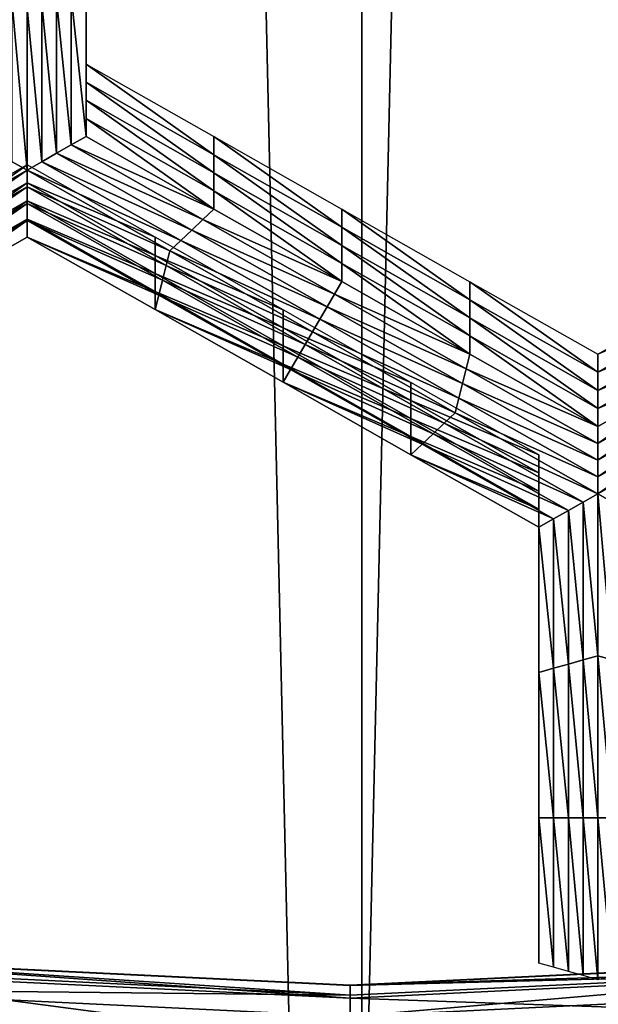
# Model space of a CAD drawing. Extents: x -0.025 to 0.025, y -0.127 to 0.025.
# Drawn here: x -0.001 to 0, y -0.121 to -0.119 of the extents above; entities that cross this region are included whole.
import ezdxf

# ---------------------------------------------------------------- set-up
doc = ezdxf.new("R2010")
doc.units = 0
doc.header["$MEASUREMENT"] = 0
doc.layers.get('0').update_dxf_attribs({"linetype": 'CONTINUOUS'})

msp = doc.modelspace()

# ---------------------------------------------------------------- linework, layer by layer
for points in [[(0, -0.0020467, 0.111195), (-0.0027181, -0.0020926, 0.1109313), (-0.0027181, -0.1214697, 0.1317405)], [(0, -0.0020467, 0.111195), (-0.0027181, -0.1214697, 0.1317405), (0, -0.1214238, 0.1320042)], [(0.0027181, -0.0020926, 0.1109313), (0, -0.0020467, 0.111195), (0, -0.1214238, 0.1320042)], [(0.0027181, -0.0020926, 0.1109313), (0, -0.1214238, 0.1320042), (0.0027181, -0.1214697, 0.1317405)], [(-0.0027181, -0.0067783, 0.0840066), (0, -0.0068242, 0.0837428), (0, -0.1262014, 0.1045521)], [(-0.0027181, -0.0067783, 0.0840066), (0, -0.1262014, 0.1045521), (-0.0027181, -0.1261555, 0.1048158)], [(0, -0.0068242, 0.0837428), (0.0027181, -0.0067783, 0.0840066), (0.0027181, -0.1261555, 0.1048158)], [(0, -0.0068242, 0.0837428), (0.0027181, -0.1261555, 0.1048158), (0, -0.1262014, 0.1045521)], [(-0.0004556, -0.1191083, 0.101499), (-0.0004556, -0.1193483, 0.1015408), (-0.0004556, -0.1193782, 0.1013691)], [(-0.0004556, -0.1191083, 0.101499), (-0.0004556, -0.1193782, 0.1013691), (-0.0004556, -0.1191382, 0.1013273)], [(-0.0004556, -0.1191382, 0.1013273), (-0.0004556, -0.1193782, 0.1013691), (-0.0004556, -0.1194081, 0.1011974)], [(-0.0004556, -0.1191382, 0.1013273), (-0.0004556, -0.1194081, 0.1011974), (-0.0004556, -0.1191681, 0.1011556)], [(-0.0004556, -0.1191681, 0.1011556), (-0.0004556, -0.1194081, 0.1011974), (-0.0004556, -0.119438, 0.1010257)], [(-0.0004556, -0.1191681, 0.1011556), (-0.0004556, -0.119438, 0.1010257), (-0.0004556, -0.119198, 0.1009839)], [(-0.0004556, -0.119198, 0.1009839), (-0.0004556, -0.119438, 0.1010257), (-0.0004556, -0.1194679, 0.100854)], [(-0.0004556, -0.119198, 0.1009839), (-0.0004556, -0.1194679, 0.100854), (-0.0004556, -0.1192279, 0.1008122)], [(-0.0004799, -0.1192349, 0.1008134), (-0.0004556, -0.1192279, 0.1008122), (-0.0004556, -0.1194679, 0.100854)], [(-0.0005287, -0.1192487, 0.1008158), (-0.0005043, -0.1192418, 0.1008146), (-0.0005043, -0.1194956, 0.1008589)], [(-0.0005043, -0.1192418, 0.1008146), (-0.0004799, -0.1192349, 0.1008134), (-0.0004799, -0.1194818, 0.1008564)], [(-0.0005043, -0.1192418, 0.1008146), (-0.0004799, -0.1194818, 0.1008564), (-0.0005043, -0.1194956, 0.1008589)], [(-0.0004799, -0.1192349, 0.1008134), (-0.0004556, -0.1194679, 0.100854), (-0.0004799, -0.1194818, 0.1008564)], [(-0.000553, -0.1195233, 0.1008637), (-0.0005774, -0.1195095, 0.1008613), (-0.0005774, -0.1192487, 0.1008159)], [(-0.000553, -0.1195233, 0.1008637), (-0.0005774, -0.1192487, 0.1008159), (-0.000553, -0.1192556, 0.1008171)], [(-0.000553, -0.1192556, 0.1008171), (-0.0005287, -0.1192487, 0.1008158), (-0.0005287, -0.1195095, 0.1008613)], [(-0.000553, -0.1192556, 0.1008171), (-0.0005287, -0.1195095, 0.1008613), (-0.000553, -0.1195233, 0.1008637)], [(-0.0005287, -0.1192487, 0.1008158), (-0.0005043, -0.1194956, 0.1008589), (-0.0005287, -0.1195095, 0.1008613)], [(-0.0004556, -0.1193483, 0.1015408), (-0.0002441, -0.1194681, 0.1015617), (-0.0002441, -0.119498, 0.10139)], [(-0.0004556, -0.1193483, 0.1015408), (-0.0002441, -0.119498, 0.10139), (-0.0004556, -0.1193782, 0.1013691)], [(-0.0004556, -0.1193782, 0.1013691), (-0.0002441, -0.119498, 0.10139), (-0.0002441, -0.1195279, 0.1012183)], [(-0.0004556, -0.1193782, 0.1013691), (-0.0002441, -0.1195279, 0.1012183), (-0.0004556, -0.1194081, 0.1011974)], [(-0.0004556, -0.1194081, 0.1011974), (-0.0002441, -0.1195279, 0.1012183), (-0.0002441, -0.1195578, 0.1010466)], [(-0.0004556, -0.1194081, 0.1011974), (-0.0002441, -0.1195578, 0.1010466), (-0.0004556, -0.119438, 0.1010257)], [(-0.0004556, -0.119438, 0.1010257), (-0.0002441, -0.1195578, 0.1010466), (-0.0002441, -0.1195877, 0.1008749)], [(-0.0004556, -0.119438, 0.1010257), (-0.0002441, -0.1195877, 0.1008749), (-0.0004556, -0.1194679, 0.100854)], [(-0.0004799, -0.1194818, 0.1008564), (-0.0004556, -0.1194679, 0.100854), (-0.0002441, -0.1195877, 0.1008749)], [(-0.0002441, -0.1194681, 0.1015617), (-0.0000327, -0.119588, 0.1015825), (-0.0000327, -0.1196179, 0.1014108)], [(-0.0002441, -0.1194681, 0.1015617), (-0.0000327, -0.1196179, 0.1014108), (-0.0002441, -0.119498, 0.10139)], [(-0.0005043, -0.1194956, 0.1008589), (-0.0004799, -0.1194818, 0.1008564), (-0.0002624, -0.1196051, 0.1008779)], [(-0.0004799, -0.1194818, 0.1008564), (-0.0002441, -0.1195877, 0.1008749), (-0.0002624, -0.1196051, 0.1008779)], [(-0.0005287, -0.1195095, 0.1008613), (-0.0005043, -0.1194956, 0.1008589), (-0.0002807, -0.1196224, 0.1008809)], [(-0.0005043, -0.1194956, 0.1008589), (-0.0002624, -0.1196051, 0.1008779), (-0.0002807, -0.1196224, 0.1008809)], [(-0.0002441, -0.119498, 0.10139), (-0.0000327, -0.1196179, 0.1014108), (-0.0000327, -0.1196478, 0.1012392)], [(-0.0002441, -0.119498, 0.10139), (-0.0000327, -0.1196478, 0.1012392), (-0.0002441, -0.1195279, 0.1012183)], [(-0.0007883, -0.1196572, 0.100887), (-0.0005774, -0.1195095, 0.1008613), (-0.000553, -0.1195233, 0.1008637)], [(-0.0005529, -0.1195145, 0.1015697), (-0.0007638, -0.1196345, 0.1015906), (-0.0007638, -0.1196644, 0.1014189)], [(-0.0005529, -0.1195145, 0.1015697), (-0.0007638, -0.1196644, 0.1014189), (-0.0005529, -0.1195444, 0.1013981)], [(-0.000553, -0.1195233, 0.1008637), (-0.0005287, -0.1195095, 0.1008613), (-0.0002989, -0.1196397, 0.100884)], [(-0.0003415, -0.1196344, 0.1015906), (-0.0005529, -0.1195145, 0.1015697), (-0.0005529, -0.1195444, 0.1013981)], [(-0.0005287, -0.1195095, 0.1008613), (-0.0002807, -0.1196224, 0.1008809), (-0.0002989, -0.1196397, 0.100884)], [(-0.000553, -0.1195233, 0.1008637), (-0.0007822, -0.1196814, 0.1008912), (-0.0007883, -0.1196572, 0.100887)], [(-0.000553, -0.1195233, 0.1008637), (-0.000553, -0.119551, 0.1008685), (-0.0007822, -0.1196814, 0.1008912)], [(-0.000553, -0.1195233, 0.1008637), (-0.0002989, -0.1196397, 0.100884), (-0.0003172, -0.119657, 0.100887)], [(-0.0003172, -0.119657, 0.100887), (-0.000553, -0.119551, 0.1008685), (-0.000553, -0.1195233, 0.1008637)], [(-0.0002441, -0.1195279, 0.1012183), (-0.0000327, -0.1196478, 0.1012392), (-0.0000327, -0.1196777, 0.1010675)], [(-0.0002441, -0.1195279, 0.1012183), (-0.0000327, -0.1196777, 0.1010675), (-0.0002441, -0.1195578, 0.1010466)], [(-0.000553, -0.119551, 0.1008685), (-0.0007761, -0.1197057, 0.1008954), (-0.0007822, -0.1196814, 0.1008912)], [(-0.000553, -0.119551, 0.1008685), (-0.000553, -0.1195787, 0.1008733), (-0.0007761, -0.1197057, 0.1008954)], [(-0.0005529, -0.1195444, 0.1013981), (-0.0007638, -0.1196644, 0.1014189), (-0.0007638, -0.1196943, 0.1012473)], [(-0.0005529, -0.1195444, 0.1013981), (-0.0007638, -0.1196943, 0.1012473), (-0.0005529, -0.1195744, 0.1012264)], [(-0.0003232, -0.1196813, 0.1008912), (-0.000553, -0.1195787, 0.1008733), (-0.000553, -0.119551, 0.1008685)], [(-0.0003172, -0.119657, 0.100887), (-0.0003232, -0.1196813, 0.1008912), (-0.000553, -0.119551, 0.1008685)], [(-0.0003415, -0.1196344, 0.1015906), (-0.0005529, -0.1195444, 0.1013981), (-0.0003415, -0.1196643, 0.1014189)], [(-0.0003415, -0.1196643, 0.1014189), (-0.0005529, -0.1195444, 0.1013981), (-0.0005529, -0.1195744, 0.1012264)], [(-0.0002441, -0.1195578, 0.1010466), (-0.0000327, -0.1196777, 0.1010675), (-0.0000327, -0.1197076, 0.1008958)], [(-0.0002441, -0.1195578, 0.1010466), (-0.0000327, -0.1197076, 0.1008958), (-0.0002441, -0.1195877, 0.1008749)], [(-0.000553, -0.1195787, 0.1008733), (-0.00077, -0.1197299, 0.1008997), (-0.0007761, -0.1197057, 0.1008954)], [(-0.000553, -0.1195787, 0.1008733), (-0.0005529, -0.1196065, 0.1008782), (-0.00077, -0.1197299, 0.1008997)], [(-0.0005529, -0.1195744, 0.1012264), (-0.0007638, -0.1196943, 0.1012473), (-0.0007638, -0.1197242, 0.1010756)], [(-0.0005529, -0.1195744, 0.1012264), (-0.0007638, -0.1197242, 0.1010756), (-0.0005529, -0.1196043, 0.1010547)], [(-0.0003293, -0.1197055, 0.1008954), (-0.0005529, -0.1196065, 0.1008782), (-0.000553, -0.1195787, 0.1008733)], [(-0.0003232, -0.1196813, 0.1008912), (-0.0003293, -0.1197055, 0.1008954), (-0.000553, -0.1195787, 0.1008733)], [(-0.0003415, -0.1196643, 0.1014189), (-0.0005529, -0.1195744, 0.1012264), (-0.0003415, -0.1196942, 0.1012472)], [(-0.0003415, -0.1196942, 0.1012472), (-0.0005529, -0.1195744, 0.1012264), (-0.0005529, -0.1196043, 0.1010547)], [(-0.0002624, -0.1196051, 0.1008779), (-0.0002441, -0.1195877, 0.1008749), (-0.0000327, -0.1197076, 0.1008958)], [(-0.0000327, -0.119588, 0.1015825), (0.0001787, -0.1197078, 0.1016034), (0.0001787, -0.1197377, 0.1014317)], [(-0.0000327, -0.119588, 0.1015825), (0.0001787, -0.1197377, 0.1014317), (-0.0000327, -0.1196179, 0.1014108)], [(-0.0005529, -0.1196065, 0.1008782), (-0.0007638, -0.1197542, 0.1009039), (-0.00077, -0.1197299, 0.1008997)], [(-0.0005529, -0.1196043, 0.1010547), (-0.0007638, -0.1197242, 0.1010756), (-0.0007638, -0.1197542, 0.1009039)], [(-0.0005529, -0.1196043, 0.1010547), (-0.0007638, -0.1197542, 0.1009039), (-0.0005529, -0.1196342, 0.100883)], [(-0.0005529, -0.1196065, 0.1008782), (-0.0005529, -0.1196342, 0.100883), (-0.0007638, -0.1197542, 0.1009039)], [(-0.0003415, -0.1196942, 0.1012472), (-0.0005529, -0.1196043, 0.1010547), (-0.0003415, -0.1197241, 0.1010756)], [(-0.0003415, -0.1197241, 0.1010756), (-0.0005529, -0.1196043, 0.1010547), (-0.0005529, -0.1196342, 0.100883)], [(-0.0003354, -0.1197298, 0.1008996), (-0.0005529, -0.1196342, 0.100883), (-0.0005529, -0.1196065, 0.1008782)], [(-0.0003293, -0.1197055, 0.1008954), (-0.0003354, -0.1197298, 0.1008996), (-0.0005529, -0.1196065, 0.1008782)], [(-0.0002807, -0.1196224, 0.1008809), (-0.0002624, -0.1196051, 0.1008779), (-0.0000449, -0.1197284, 0.1008994)], [(-0.0002624, -0.1196051, 0.1008779), (-0.0000327, -0.1197076, 0.1008958), (-0.0000449, -0.1197284, 0.1008994)], [(-0.0000327, -0.1196179, 0.1014108), (0.0001787, -0.1197377, 0.1014317), (0.0001787, -0.1197676, 0.10126)], [(-0.0000327, -0.1196179, 0.1014108), (0.0001787, -0.1197676, 0.10126), (-0.0000327, -0.1196478, 0.1012392)], [(-0.0003354, -0.1197298, 0.1008996), (-0.0003415, -0.119754, 0.1009039), (-0.0005529, -0.1196342, 0.100883)], [(-0.0003415, -0.1197241, 0.1010756), (-0.0005529, -0.1196342, 0.100883), (-0.0003415, -0.119754, 0.1009039)], [(-0.00013, -0.1197542, 0.1016115), (-0.0003415, -0.1196344, 0.1015906), (-0.0003415, -0.1196643, 0.1014189)], [(-0.0002989, -0.1196397, 0.100884), (-0.0002807, -0.1196224, 0.1008809), (-0.000057, -0.1197491, 0.100903)], [(-0.0002807, -0.1196224, 0.1008809), (-0.0000449, -0.1197284, 0.1008994), (-0.000057, -0.1197491, 0.100903)], [(-0.0003172, -0.119657, 0.100887), (-0.0002989, -0.1196397, 0.100884), (-0.0000692, -0.1197699, 0.1009066)], [(-0.0002989, -0.1196397, 0.100884), (-0.000057, -0.1197491, 0.100903), (-0.0000692, -0.1197699, 0.1009066)], [(-0.0000327, -0.1196478, 0.1012392), (0.0001787, -0.1197676, 0.10126), (0.0001787, -0.1197975, 0.1010883)], [(-0.0000327, -0.1196478, 0.1012392), (0.0001787, -0.1197975, 0.1010883), (-0.0000327, -0.1196777, 0.1010675)], [(-0.00013, -0.1197841, 0.1014398), (-0.0003415, -0.1196643, 0.1014189), (-0.0003415, -0.1196942, 0.1012472)], [(-0.00013, -0.1197542, 0.1016115), (-0.0003415, -0.1196643, 0.1014189), (-0.00013, -0.1197841, 0.1014398)], [(-0.0000813, -0.1197907, 0.1009103), (-0.0003232, -0.1196813, 0.1008912), (-0.0003172, -0.119657, 0.100887)], [(-0.0003172, -0.119657, 0.100887), (-0.0000692, -0.1197699, 0.1009066), (-0.0000813, -0.1197907, 0.1009103)], [(-0.0000935, -0.1198115, 0.1009139), (-0.0003293, -0.1197055, 0.1008954), (-0.0003232, -0.1196813, 0.1008912)], [(-0.0000813, -0.1197907, 0.1009103), (-0.0000935, -0.1198115, 0.1009139), (-0.0003232, -0.1196813, 0.1008912)], [(-0.0000327, -0.1196777, 0.1010675), (0.0001787, -0.1197975, 0.1010883), (0.0001787, -0.1198274, 0.1009167)], [(-0.0000327, -0.1196777, 0.1010675), (0.0001787, -0.1198274, 0.1009167), (-0.0000327, -0.1197076, 0.1008958)], [(-0.00013, -0.1197841, 0.1014398), (-0.0003415, -0.1196942, 0.1012472), (-0.00013, -0.119814, 0.1012681)], [(-0.00013, -0.119814, 0.1012681), (-0.0003415, -0.1196942, 0.1012472), (-0.0003415, -0.1197241, 0.1010756)], [(-0.0001057, -0.1198323, 0.1009175), (-0.0003354, -0.1197298, 0.1008996), (-0.0003293, -0.1197055, 0.1008954)], [(-0.0000935, -0.1198115, 0.1009139), (-0.0001057, -0.1198323, 0.1009175), (-0.0003293, -0.1197055, 0.1008954)], [(-0.0000449, -0.1197284, 0.1008994), (-0.0000327, -0.1197076, 0.1008958), (0.0001787, -0.1198274, 0.1009167)], [(0.0001787, -0.1197078, 0.1016034), (0.0003902, -0.1198276, 0.1016243), (0.0003902, -0.1198575, 0.1014526)], [(0.0001787, -0.1197078, 0.1016034), (0.0003902, -0.1198575, 0.1014526), (0.0001787, -0.1197377, 0.1014317)], [(0.0003902, -0.1198276, 0.1016243), (0.0006006, -0.1197078, 0.1016034), (0.0006006, -0.1197377, 0.1014317)], [(-0.00013, -0.119814, 0.1012681), (-0.0003415, -0.1197241, 0.1010756), (-0.00013, -0.1198439, 0.1010964)], [(-0.00013, -0.1198439, 0.1010964), (-0.0003415, -0.1197241, 0.1010756), (-0.0003415, -0.119754, 0.1009039)], [(-0.0001178, -0.1198531, 0.1009211), (-0.0003415, -0.119754, 0.1009039), (-0.0003354, -0.1197298, 0.1008996)], [(-0.0001057, -0.1198323, 0.1009175), (-0.0001178, -0.1198531, 0.1009211), (-0.0003354, -0.1197298, 0.1008996)], [(-0.000057, -0.1197491, 0.100903), (-0.0000449, -0.1197284, 0.1008994), (0.0001727, -0.1198517, 0.1009209)], [(-0.0000449, -0.1197284, 0.1008994), (0.0001787, -0.1198274, 0.1009167), (0.0001727, -0.1198517, 0.1009209)], [(-0.0000692, -0.1197699, 0.1009066), (-0.000057, -0.1197491, 0.100903), (0.0001666, -0.1198759, 0.1009251)], [(-0.000057, -0.1197491, 0.100903), (0.0001727, -0.1198517, 0.1009209), (0.0001666, -0.1198759, 0.1009251)], [(0.0001787, -0.1197377, 0.1014317), (0.0003902, -0.1198575, 0.1014526), (0.0003902, -0.1198874, 0.1012809)], [(0.0001787, -0.1197377, 0.1014317), (0.0003902, -0.1198874, 0.1012809), (0.0001787, -0.1197676, 0.10126)], [(0.0003902, -0.1198276, 0.1016243), (0.0006006, -0.1197377, 0.1014317), (0.0003902, -0.1198575, 0.1014526)], [(0.0003902, -0.1198575, 0.1014526), (0.0006006, -0.1197377, 0.1014317), (0.0006006, -0.1197676, 0.10126)], [(-0.0001178, -0.1198531, 0.1009211), (-0.00013, -0.1198738, 0.1009247), (-0.0003415, -0.119754, 0.1009039)], [(-0.00013, -0.1198439, 0.1010964), (-0.0003415, -0.119754, 0.1009039), (-0.00013, -0.1198738, 0.1009247)], [(0.0000814, -0.1198741, 0.1016324), (-0.00013, -0.1197542, 0.1016115), (-0.00013, -0.1197841, 0.1014398)], [(-0.0000813, -0.1197907, 0.1009103), (-0.0000692, -0.1197699, 0.1009066), (0.0001606, -0.1199001, 0.1009293)], [(-0.0000692, -0.1197699, 0.1009066), (0.0001666, -0.1198759, 0.1009251), (0.0001606, -0.1199001, 0.1009293)], [(0.0001787, -0.1197676, 0.10126), (0.0003902, -0.1198874, 0.1012809), (0.0003902, -0.1199173, 0.1011092)], [(0.0001787, -0.1197676, 0.10126), (0.0003902, -0.1199173, 0.1011092), (0.0001787, -0.1197975, 0.1010883)], [(0.0003902, -0.1198874, 0.1012809), (0.0006006, -0.1197676, 0.10126), (0.0006006, -0.1197975, 0.1010883)], [(0.0003902, -0.1198575, 0.1014526), (0.0006006, -0.1197676, 0.10126), (0.0003902, -0.1198874, 0.1012809)], [(0.0000814, -0.119904, 0.1014607), (-0.00013, -0.1197841, 0.1014398), (-0.00013, -0.119814, 0.1012681)], [(0.0000814, -0.1198741, 0.1016324), (-0.00013, -0.1197841, 0.1014398), (0.0000814, -0.119904, 0.1014607)], [(0.0001545, -0.1199244, 0.1009335), (-0.0000935, -0.1198115, 0.1009139), (-0.0000813, -0.1197907, 0.1009103)], [(-0.0000813, -0.1197907, 0.1009103), (0.0001606, -0.1199001, 0.1009293), (0.0001545, -0.1199244, 0.1009335)], [(0.0001787, -0.1197975, 0.1010883), (0.0003902, -0.1199173, 0.1011092), (0.0003902, -0.1199473, 0.1009375)], [(0.0001787, -0.1197975, 0.1010883), (0.0003902, -0.1199473, 0.1009375), (0.0001787, -0.1198274, 0.1009167)], [(0.0003902, -0.1199173, 0.1011092), (0.0006006, -0.1197975, 0.1010883), (0.0006006, -0.1198274, 0.1009167)], [(0.0003902, -0.1198874, 0.1012809), (0.0006006, -0.1197975, 0.1010883), (0.0003902, -0.1199173, 0.1011092)], [(0.0000814, -0.119904, 0.1014607), (-0.00013, -0.119814, 0.1012681), (0.0000814, -0.1199339, 0.101289)], [(0.0000814, -0.1199339, 0.101289), (-0.00013, -0.119814, 0.1012681), (-0.00013, -0.1198439, 0.1010964)], [(0.0001362, -0.1199417, 0.1009366), (-0.0001057, -0.1198323, 0.1009175), (-0.0000935, -0.1198115, 0.1009139)], [(0.0001545, -0.1199244, 0.1009335), (0.0001362, -0.1199417, 0.1009366), (-0.0000935, -0.1198115, 0.1009139)], [(0.0001727, -0.1198517, 0.1009209), (0.0001787, -0.1198274, 0.1009167), (0.0003902, -0.1199473, 0.1009375)], [(0.0003902, -0.119975, 0.1009424), (0.0003902, -0.1199473, 0.1009375), (0.0006006, -0.1198274, 0.1009167)], [(0.0003902, -0.119975, 0.1009424), (0.0006006, -0.1198274, 0.1009167), (0.0006068, -0.1198517, 0.1009209)], [(0.0003902, -0.1199173, 0.1011092), (0.0006006, -0.1198274, 0.1009167), (0.0003902, -0.1199473, 0.1009375)], [(0.0000814, -0.1199339, 0.101289), (-0.00013, -0.1198439, 0.1010964), (0.0000814, -0.1199638, 0.1011173)], [(0.0000814, -0.1199638, 0.1011173), (-0.00013, -0.1198439, 0.1010964), (-0.00013, -0.1198738, 0.1009247)], [(0.000118, -0.119959, 0.1009396), (-0.0001178, -0.1198531, 0.1009211), (-0.0001057, -0.1198323, 0.1009175)], [(0.0001362, -0.1199417, 0.1009366), (0.000118, -0.119959, 0.1009396), (-0.0001057, -0.1198323, 0.1009175)], [(0.0000997, -0.1199764, 0.1009426), (-0.00013, -0.1198738, 0.1009247), (-0.0001178, -0.1198531, 0.1009211)], [(0.000118, -0.119959, 0.1009396), (0.0000997, -0.1199764, 0.1009426), (-0.0001178, -0.1198531, 0.1009211)], [(0.0001666, -0.1198759, 0.1009251), (0.0001727, -0.1198517, 0.1009209), (0.0003902, -0.119975, 0.1009424)], [(0.0001727, -0.1198517, 0.1009209), (0.0003902, -0.1199473, 0.1009375), (0.0003902, -0.119975, 0.1009424)], [(0.0003903, -0.1200027, 0.1009472), (0.0003902, -0.119975, 0.1009424), (0.0006068, -0.1198517, 0.1009209)], [(0.0003903, -0.1200027, 0.1009472), (0.0006068, -0.1198517, 0.1009209), (0.0006129, -0.1198759, 0.1009251)], [(0.0000997, -0.1199764, 0.1009426), (0.0000814, -0.1199937, 0.1009456), (-0.00013, -0.1198738, 0.1009247)], [(0.0000814, -0.1199638, 0.1011173), (-0.00013, -0.1198738, 0.1009247), (0.0000814, -0.1199937, 0.1009456)], [(0.0002928, -0.1199939, 0.1016532), (0.0000814, -0.1198741, 0.1016324), (0.0000814, -0.119904, 0.1014607)], [(0.0001606, -0.1199001, 0.1009293), (0.0001666, -0.1198759, 0.1009251), (0.0003903, -0.1200027, 0.1009472)], [(0.0001666, -0.1198759, 0.1009251), (0.0003902, -0.119975, 0.1009424), (0.0003903, -0.1200027, 0.1009472)], [(0.0003903, -0.1200304, 0.100952), (0.0003903, -0.1200027, 0.1009472), (0.0006129, -0.1198759, 0.1009251)], [(0.0003903, -0.1200304, 0.100952), (0.0006129, -0.1198759, 0.1009251), (0.000619, -0.1199001, 0.1009293)], [(0.0002928, -0.1199939, 0.1016532), (0.0000814, -0.119904, 0.1014607), (0.0002928, -0.1200238, 0.1014815)], [(0.0002928, -0.1200238, 0.1014815), (0.0000814, -0.119904, 0.1014607), (0.0000814, -0.1199339, 0.101289)], [(0.0001545, -0.1199244, 0.1009335), (0.0001606, -0.1199001, 0.1009293), (0.0003903, -0.1200304, 0.100952)], [(0.0001606, -0.1199001, 0.1009293), (0.0003903, -0.1200027, 0.1009472), (0.0003903, -0.1200304, 0.100952)], [(0.0003904, -0.1200581, 0.1009568), (0.0003903, -0.1200304, 0.100952), (0.000619, -0.1199001, 0.1009293)], [(0.0003904, -0.1200581, 0.1009568), (0.000619, -0.1199001, 0.1009293), (0.0006252, -0.1199244, 0.1009335)], [(0.0003904, -0.1200581, 0.1009568), (0.0001362, -0.1199417, 0.1009366), (0.0001545, -0.1199244, 0.1009335)], [(0.0001545, -0.1199244, 0.1009335), (0.0003903, -0.1200304, 0.100952), (0.0003904, -0.1200581, 0.1009568)], [(0.0006252, -0.1199244, 0.1009335), (0.0004147, -0.1200719, 0.1009592), (0.0003904, -0.1200581, 0.1009568)], [(0.0002928, -0.1200537, 0.1013099), (0.0000814, -0.1199339, 0.101289), (0.0000814, -0.1199638, 0.1011173)], [(0.0002928, -0.1200238, 0.1014815), (0.0000814, -0.1199339, 0.101289), (0.0002928, -0.1200537, 0.1013099)], [(0.000366, -0.1200719, 0.1009592), (0.000118, -0.119959, 0.1009396), (0.0001362, -0.1199417, 0.1009366)], [(0.0003904, -0.1200581, 0.1009568), (0.000366, -0.1200719, 0.1009592), (0.0001362, -0.1199417, 0.1009366)], [(0.0003416, -0.1200858, 0.1009617), (0.0000997, -0.1199764, 0.1009426), (0.000118, -0.119959, 0.1009396)], [(0.000366, -0.1200719, 0.1009592), (0.0003416, -0.1200858, 0.1009617), (0.000118, -0.119959, 0.1009396)], [(0.0002928, -0.1200836, 0.1011382), (0.0000814, -0.1199638, 0.1011173), (0.0000814, -0.1199937, 0.1009456)], [(0.0002928, -0.1200537, 0.1013099), (0.0000814, -0.1199638, 0.1011173), (0.0002928, -0.1200836, 0.1011382)], [(0.0003172, -0.1200997, 0.1009641), (0.0000814, -0.1199937, 0.1009456), (0.0000997, -0.1199764, 0.1009426)], [(0.0003416, -0.1200858, 0.1009617), (0.0003172, -0.1200997, 0.1009641), (0.0000997, -0.1199764, 0.1009426)], [(0.0003172, -0.1200997, 0.1009641), (0.0002928, -0.1201135, 0.1009665), (0.0000814, -0.1199937, 0.1009456)], [(0.0002928, -0.1200836, 0.1011382), (0.0000814, -0.1199937, 0.1009456), (0.0002928, -0.1201135, 0.1009665)], [(0.0002928, -0.1202339, 0.101695), (0.0002928, -0.1199939, 0.1016532), (0.0002928, -0.1200238, 0.1014815)], [(0.0002928, -0.1202339, 0.101695), (0.0002928, -0.1200238, 0.1014815), (0.0002928, -0.1202638, 0.1015233)], [(0.0002928, -0.1202638, 0.1015233), (0.0002928, -0.1200238, 0.1014815), (0.0002928, -0.1200537, 0.1013099)], [(0.0002928, -0.1202638, 0.1015233), (0.0002928, -0.1200537, 0.1013099), (0.0002928, -0.1202937, 0.1013517)], [(0.0002928, -0.1202937, 0.1013517), (0.0002928, -0.1200537, 0.1013099), (0.0002928, -0.1200836, 0.1011382)], [(0.0003904, -0.1203258, 0.1010035), (0.000366, -0.1200719, 0.1009592), (0.0003904, -0.1200581, 0.1009568)], [(0.0003904, -0.1200581, 0.1009568), (0.0004147, -0.1200719, 0.1009592), (0.0004147, -0.1203327, 0.1010047)], [(0.0003904, -0.1200581, 0.1009568), (0.0004147, -0.1203327, 0.1010047), (0.0003904, -0.1203258, 0.1010035)], [(0.000366, -0.1203327, 0.1010047), (0.0003416, -0.1200858, 0.1009617), (0.000366, -0.1200719, 0.1009592)], [(0.0003904, -0.1203258, 0.1010035), (0.000366, -0.1203327, 0.1010047), (0.000366, -0.1200719, 0.1009592)], [(0.0002928, -0.1202937, 0.1013517), (0.0002928, -0.1200836, 0.1011382), (0.0002928, -0.1203236, 0.10118)], [(0.0002928, -0.1203236, 0.10118), (0.0002928, -0.1200836, 0.1011382), (0.0002928, -0.1201135, 0.1009665)], [(0.0003416, -0.1203396, 0.1010059), (0.0003172, -0.1200997, 0.1009641), (0.0003416, -0.1200858, 0.1009617)], [(0.000366, -0.1203327, 0.1010047), (0.0003416, -0.1203396, 0.1010059), (0.0003416, -0.1200858, 0.1009617)], [(0.0003172, -0.1203466, 0.1010071), (0.0002928, -0.1201135, 0.1009665), (0.0003172, -0.1200997, 0.1009641)], [(0.0003416, -0.1203396, 0.1010059), (0.0003172, -0.1203466, 0.1010071), (0.0003172, -0.1200997, 0.1009641)], [(0.0003172, -0.1203466, 0.1010071), (0.0002928, -0.1203535, 0.1010083), (0.0002928, -0.1201135, 0.1009665)], [(0.0002928, -0.1203236, 0.10118), (0.0002928, -0.1201135, 0.1009665), (0.0002928, -0.1203535, 0.1010083)], [(0.0002928, -0.1204739, 0.1017368), (0.0002928, -0.1202339, 0.101695), (0.0002928, -0.1202638, 0.1015233)], [(0.0002928, -0.1205038, 0.1015652), (0.0002928, -0.1202638, 0.1015233), (0.0002928, -0.1202937, 0.1013517)], [(0.0002928, -0.1204739, 0.1017368), (0.0002928, -0.1202638, 0.1015233), (0.0002928, -0.1205038, 0.1015652)], [(0.0002928, -0.1205038, 0.1015652), (0.0002928, -0.1202937, 0.1013517), (0.0002928, -0.1205337, 0.1013935)], [(0.0002928, -0.1205337, 0.1013935), (0.0002928, -0.1202937, 0.1013517), (0.0002928, -0.1203236, 0.10118)], [(0.0002928, -0.1205337, 0.1013935), (0.0002928, -0.1203236, 0.10118), (0.0002928, -0.1205636, 0.1012218)], [(0.0002928, -0.1205636, 0.1012218), (0.0002928, -0.1203236, 0.10118), (0.0002928, -0.1203535, 0.1010083)], [(0.000366, -0.1205935, 0.1010501), (0.0003416, -0.1203396, 0.1010059), (0.000366, -0.1203327, 0.1010047)], [(0.0003904, -0.1205935, 0.1010501), (0.000366, -0.1203327, 0.1010047), (0.0003904, -0.1203258, 0.1010035)], [(0.0003904, -0.1205935, 0.1010501), (0.000366, -0.1205935, 0.1010501), (0.000366, -0.1203327, 0.1010047)], [(0.0003904, -0.1203258, 0.1010035), (0.0004147, -0.1203327, 0.1010047), (0.0004147, -0.1205935, 0.1010501)], [(0.0003904, -0.1203258, 0.1010035), (0.0004147, -0.1205935, 0.1010501), (0.0003904, -0.1205935, 0.1010501)], [(0.0003172, -0.1205935, 0.1010501), (0.0002928, -0.1203535, 0.1010083), (0.0003172, -0.1203466, 0.1010071)], [(0.0003416, -0.1205935, 0.1010501), (0.0003172, -0.1203466, 0.1010071), (0.0003416, -0.1203396, 0.1010059)], [(0.0003416, -0.1205935, 0.1010501), (0.0003172, -0.1205935, 0.1010501), (0.0003172, -0.1203466, 0.1010071)], [(0.000366, -0.1205935, 0.1010501), (0.0003416, -0.1205935, 0.1010501), (0.0003416, -0.1203396, 0.1010059)], [(0.0003172, -0.1205935, 0.1010501), (0.0002928, -0.1205935, 0.1010501), (0.0002928, -0.1203535, 0.1010083)], [(0.0002928, -0.1205636, 0.1012218), (0.0002928, -0.1203535, 0.1010083), (0.0002928, -0.1205935, 0.1010501)], [(0.0002928, -0.1207138, 0.1017786), (0.0002928, -0.1204739, 0.1017368), (0.0002928, -0.1205038, 0.1015652)], [(0.0002928, -0.1207438, 0.101607), (0.0002928, -0.1205038, 0.1015652), (0.0002928, -0.1205337, 0.1013935)], [(0.0002928, -0.1207138, 0.1017786), (0.0002928, -0.1205038, 0.1015652), (0.0002928, -0.1207438, 0.101607)], [(0.0002928, -0.1207438, 0.101607), (0.0002928, -0.1205337, 0.1013935), (0.0002928, -0.1207737, 0.1014353)], [(0.0002928, -0.1207737, 0.1014353), (0.0002928, -0.1205337, 0.1013935), (0.0002928, -0.1205636, 0.1012218)], [(0.0002928, -0.1207737, 0.1014353), (0.0002928, -0.1205636, 0.1012218), (0.0002928, -0.1208036, 0.1012636)], [(0.0002928, -0.1208036, 0.1012636), (0.0002928, -0.1205636, 0.1012218), (0.0002928, -0.1205935, 0.1010501)], [(0.0003172, -0.1208404, 0.1010931), (0.0002928, -0.1208335, 0.1010919), (0.0002928, -0.1205935, 0.1010501)], [(0.0003172, -0.1208404, 0.1010931), (0.0002928, -0.1205935, 0.1010501), (0.0003172, -0.1205935, 0.1010501)], [(0.0002928, -0.1208036, 0.1012636), (0.0002928, -0.1205935, 0.1010501), (0.0002928, -0.1208335, 0.1010919)], [(0.0003416, -0.1208473, 0.1010943), (0.0003172, -0.1208404, 0.1010931), (0.0003172, -0.1205935, 0.1010501)], [(0.0003416, -0.1208473, 0.1010943), (0.0003172, -0.1205935, 0.1010501), (0.0003416, -0.1205935, 0.1010501)], [(0.000366, -0.1208542, 0.1010955), (0.0003416, -0.1208473, 0.1010943), (0.0003416, -0.1205935, 0.1010501)], [(0.000366, -0.1208542, 0.1010955), (0.0003416, -0.1205935, 0.1010501), (0.000366, -0.1205935, 0.1010501)], [(0.0003904, -0.1208612, 0.1010967), (0.000366, -0.1208542, 0.1010955), (0.000366, -0.1205935, 0.1010501)], [(0.0003904, -0.1208612, 0.1010967), (0.000366, -0.1205935, 0.1010501), (0.0003904, -0.1205935, 0.1010501)], [(0.0003904, -0.1205935, 0.1010501), (0.0004147, -0.1205935, 0.1010501), (0.0004147, -0.1208542, 0.1010955)], [(0.0003904, -0.1205935, 0.1010501), (0.0004147, -0.1208542, 0.1010955), (0.0003904, -0.1208612, 0.1010967)], [(-0.0000188, -0.1208916, 0.1017659), (-0.0009496, -0.1208257, 0.1017468), (-0.0009518, -0.1208464, 0.101758)], [(-0.0000188, -0.12087, 0.1017263), (-0.000949, -0.120825, 0.1017184), (-0.0009496, -0.1208257, 0.1017468)], [(-0.0000188, -0.1208916, 0.1017659), (-0.0000188, -0.1208708, 0.1017547), (-0.0009496, -0.1208257, 0.1017468)], [(-0.0000188, -0.12087, 0.1017263), (-0.0009496, -0.1208257, 0.1017468), (-0.0000188, -0.1208708, 0.1017547)], [(-0.0000188, -0.1208867, 0.1016262), (-0.000949, -0.1208416, 0.1016183), (-0.000949, -0.120825, 0.1017184)], [(-0.0000188, -0.1208867, 0.1016262), (-0.000949, -0.120825, 0.1017184), (-0.0000188, -0.12087, 0.1017263)], [(0.0009113, -0.1208416, 0.1016183), (-0.0000188, -0.12087, 0.1017263), (0.0009114, -0.120825, 0.1017184)], [(0.0009114, -0.120825, 0.1017184), (-0.0000188, -0.12087, 0.1017263), (-0.0000188, -0.1208708, 0.1017547)], [(0.0009114, -0.120825, 0.1017184), (-0.0000188, -0.1208708, 0.1017547), (0.0009119, -0.1208257, 0.1017468)], [(0.0009141, -0.1208464, 0.101758), (0.0009119, -0.1208257, 0.1017468), (-0.0000188, -0.1208708, 0.1017547)], [(-0.0000188, -0.1209699, 0.1017834), (-0.0009518, -0.1208464, 0.101758), (-0.0009596, -0.1209243, 0.1017755)], [(-0.0000188, -0.1209699, 0.1017834), (-0.0000188, -0.1208916, 0.1017659), (-0.0009518, -0.1208464, 0.101758)], [(-0.0000188, -0.1208867, 0.1016262), (-0.000949, -0.1208767, 0.1014167), (-0.000949, -0.1208416, 0.1016183)], [(0.0009113, -0.1208416, 0.1016183), (-0.0000188, -0.1208867, 0.1016262), (-0.0000188, -0.12087, 0.1017263)], [(0.0009113, -0.1208416, 0.1016183), (0.0009113, -0.1208767, 0.1014167), (-0.0000188, -0.1209218, 0.1014246)], [(0.0009113, -0.1208416, 0.1016183), (-0.0000188, -0.1209218, 0.1014246), (-0.0000188, -0.1208867, 0.1016262)], [(0.0009141, -0.1208464, 0.101758), (-0.0000188, -0.1208708, 0.1017547), (-0.0000188, -0.1208916, 0.1017659)], [(0.000922, -0.1209243, 0.1017755), (0.0009141, -0.1208464, 0.101758), (-0.0000188, -0.1208916, 0.1017659)], [(-0.0000188, -0.1208867, 0.1016262), (-0.0000188, -0.1209218, 0.1014246), (-0.000949, -0.1208767, 0.1014167)], [(-0.0000188, -0.1209218, 0.1014246), (-0.000949, -0.1209118, 0.1012152), (-0.000949, -0.1208767, 0.1014167)], [(0.0009113, -0.1208767, 0.1014167), (0.0009113, -0.1209118, 0.1012152), (-0.0000188, -0.1209569, 0.101223)], [(0.0009113, -0.1208767, 0.1014167), (-0.0000188, -0.1209569, 0.101223), (-0.0000188, -0.1209218, 0.1014246)], [(0.000922, -0.1209243, 0.1017755), (-0.0000188, -0.1208916, 0.1017659), (-0.0000188, -0.1209699, 0.1017834)]]:
    msp.add_3dface(points)

doc.saveas('drawing.dxf')
